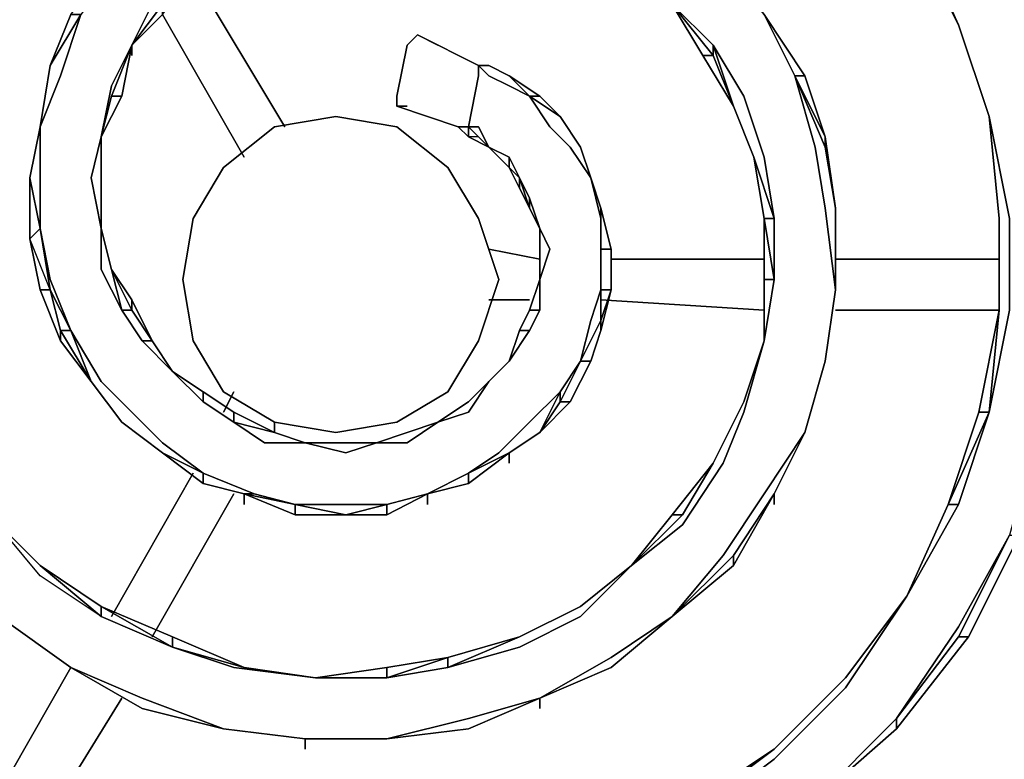
# Model space of a CAD drawing. Units: inches. Extents: x 0 to 30, y -28.8 to 0.
# Drawn here: x 6.4 to 9.5, y -10.7 to -8.4 of the extents above; entities that cross this region are included whole.
import ezdxf

# ---------------------------------------------------------------- set-up
doc = ezdxf.new("R2010")
doc.units = ezdxf.units.IN
doc.header["$MEASUREMENT"] = 0
doc.layers.get('0').update_dxf_attribs({"true_color": 0xe499b8})

msp = doc.modelspace()

# ---------------------------------------------------------------- linework, layer by layer
at = {"color": 191, "elevation": 0}
for points in [[(8.3232, -7.3634), (8.5802, -7.4919), (8.8372, -7.6846), (9.0299, -7.8773), (9.2226, -8.1362), (9.353, -8.3932), (9.2226, -8.1041), (9.062, -7.8773), (8.8372, -7.6525), (8.6123, -7.4919)], [(8.6123, -7.4919), (8.8372, -7.6525), (9.062, -7.8773), (9.2226, -8.1041), (9.353, -8.3932), (9.2226, -8.1362), (9.0299, -7.8773), (8.8372, -7.6846), (8.5802, -7.4919), (8.3232, -7.3634)], [(9.353, -8.3932), (9.2226, -8.1362)], [(6.7493, -8.4574), (6.8457, -8.361), (6.942, -8.2325), (6.8135, -8.3289)], [(6.8135, -8.3289), (6.942, -8.2325), (6.8457, -8.3289), (6.7493, -8.4574)], [(6.7493, -8.4574), (6.8457, -8.3289), (6.8457, -8.361)], [(6.7493, -8.4574), (6.8457, -8.361), (6.8457, -8.3289), (6.7493, -8.4574)], [(8.4517, -8.3289), (8.5481, -8.4895), (8.6445, -8.6501), (8.7087, -8.8107), (8.7408, -9.0035), (8.7408, -9.1962), (8.7408, -9.3889), (8.7729, -9.1962), (8.7729, -9.0035), (8.7408, -8.8107), (8.6766, -8.618), (8.5802, -8.4574)], [(8.5802, -8.4574), (8.4517, -8.3289)], [(8.4517, -8.3289), (8.5802, -8.4574), (8.5802, -8.4895)], [(8.4517, -8.3289), (8.5802, -8.4895), (8.5481, -8.4895)], [(6.4602, -8.7144), (6.4923, -8.5216), (6.5887, -8.361), (6.5244, -8.5538)], [(6.4923, -8.5216), (6.5566, -8.361), (6.5887, -8.361)], [(6.4923, -8.5216), (6.5566, -8.361)], [(6.4923, -8.5216), (6.5566, -8.361)], [(6.4923, -8.5216), (6.5887, -8.361), (6.5566, -8.361)], [(8.9335, -8.7465), (8.8693, -8.5538), (8.7408, -8.361), (8.8372, -8.5538), (8.9014, -8.7786), (8.9335, -8.9713), (8.9657, -9.2283), (8.9657, -8.9713)], [(8.7408, -8.361), (8.8372, -8.5538)], [(8.7408, -8.361), (8.8372, -8.5538)], [(8.8693, -8.5538), (8.7408, -8.361), (8.8372, -8.5538)], [(9.353, -8.3932), (9.4494, -8.6822)], [(9.4494, -8.6822), (9.353, -8.3932)], [(9.4494, -8.6822), (9.353, -8.3932)], [(9.4494, -8.6822), (9.353, -8.3932)], [(9.4494, -8.6822), (9.353, -8.3932)], [(6.6529, -8.7465), (6.7172, -8.618), (6.7493, -8.4574), (6.685, -8.5859)], [(6.685, -8.5859), (6.7493, -8.4574), (6.685, -8.618), (6.6529, -8.7465)], [(6.7493, -8.4574), (6.685, -8.618)], [(6.7493, -8.4895), (6.7493, -8.4574)], [(8.6766, -8.618), (8.7408, -8.8107), (8.7729, -9.0035), (8.7087, -8.8107), (8.6445, -8.6501), (8.5802, -8.4574)], [(6.4602, -8.7144), (6.4923, -8.5216)], [(6.4602, -8.7144), (6.4923, -8.5216)], [(6.4602, -8.7144), (6.4923, -8.5216)], [(8.8372, -8.5538), (8.9335, -8.7786), (8.9657, -8.9713), (8.9657, -9.2283), (8.9335, -8.9713), (8.9014, -8.7786)], [(8.8372, -8.5538), (8.9335, -8.7465), (8.9335, -8.7786)], [(8.9335, -8.7465), (8.9657, -8.9713), (8.9335, -8.7786), (8.8372, -8.5538)], [(8.8693, -8.5538), (8.9335, -8.7465)], [(6.685, -8.618), (6.6529, -8.7465)], [(6.6529, -8.7465), (6.685, -8.618), (6.7172, -8.618)], [(6.685, -8.618), (6.7172, -8.618), (6.6529, -8.7465)], [(8.002, -8.618), (8.0984, -8.6822), (8.1626, -8.7786), (8.1948, -8.875), (8.1305, -8.7786), (8.0663, -8.7144)], [(8.0341, -8.618), (8.0984, -8.6822), (8.002, -8.618)], [(8.0341, -8.618), (8.002, -8.618), (8.0984, -8.6822)], [(8.0341, -8.618), (8.0984, -8.6822)], [(8.0341, -8.618), (8.0984, -8.6822)], [(8.7087, -8.8107), (8.6445, -8.6501)], [(8.7087, -8.8107), (8.6445, -8.6501)], [(8.6445, -8.6501), (8.7087, -8.8107)], [(8.7087, -8.8107), (8.6445, -8.6501)], [(9.6421, -9.678), (9.7064, -9.3247), (9.7064, -8.9713), (9.6421, -8.6501), (9.6742, -8.9713), (9.6742, -9.3247), (9.61, -9.6459), (9.5136, -10.0011), (9.353, -10.2902), (9.1584, -10.5793), (8.9014, -10.8363), (9.1584, -10.6114), (9.3851, -10.3223), (9.5457, -10.0011)], [(8.0984, -8.6822), (8.1626, -8.7786)], [(8.0984, -8.6822), (8.1626, -8.7786)], [(8.0984, -8.6822), (8.1626, -8.7786)], [(8.0984, -8.6822), (8.1626, -8.7786)], [(9.4494, -8.6822), (9.4815, -9.0035), (9.4815, -9.2926), (9.4173, -9.6138), (9.3209, -9.9048), (9.1905, -10.1938), (9.353, -9.9048), (9.4494, -9.6138), (9.5136, -9.2926), (9.5136, -9.0035)], [(9.5136, -9.0035), (9.5136, -9.2926), (9.4494, -9.6138), (9.4815, -9.2926), (9.4815, -9.0035), (9.4494, -8.6822)], [(9.4815, -9.0035), (9.4494, -8.6822)], [(9.4815, -9.0035), (9.4494, -8.6822)], [(9.5136, -9.0035), (9.5136, -9.2926), (9.4494, -9.6138), (9.4815, -9.2926), (9.4815, -9.0035), (9.4494, -8.6822)], [(9.4815, -9.0035), (9.4494, -8.6822)], [(6.4602, -9.0356), (6.4281, -8.875), (6.4602, -8.7144), (6.4602, -8.875)], [(6.4281, -8.875), (6.4602, -8.7144)], [(6.4281, -8.875), (6.4602, -8.7144)], [(6.4602, -9.0356), (6.4281, -8.875), (6.4602, -8.7144), (6.4281, -8.875), (6.4281, -9.0677), (6.4602, -9.2283), (6.4923, -9.2283), (6.4281, -9.0677)], [(6.4281, -9.0677), (6.4281, -8.875), (6.4602, -8.7144), (6.4281, -8.875)], [(7.8414, -8.7144), (7.8735, -8.7786), (7.8414, -8.7465), (7.8093, -8.7144)], [(6.6529, -9.0356), (6.6529, -8.875), (6.6529, -8.7465), (6.6208, -8.875)], [(6.6208, -8.875), (6.6529, -8.7465), (6.6529, -8.875), (6.6529, -9.0356)], [(6.6529, -8.7465), (6.6529, -8.875)], [(6.6529, -8.7465), (6.6529, -8.875)], [(6.6529, -8.7465), (6.6529, -8.875), (6.6529, -9.0356), (6.6529, -8.875)], [(7.8093, -8.7465), (7.8735, -8.7786)], [(8.9335, -8.7786), (8.9335, -8.7465)], [(8.9335, -8.7465), (8.9657, -8.9713)], [(8.9335, -8.7465), (8.9657, -8.9713)], [(7.8735, -8.7786), (7.9378, -8.8107), (7.9699, -8.875), (7.9699, -8.9071), (7.9378, -8.8429)], [(7.9378, -8.8107), (7.8735, -8.7786)], [(7.8735, -8.7786), (7.9378, -8.8107), (7.9378, -8.8429)], [(7.9378, -8.8429), (7.8735, -8.7786)], [(7.9378, -8.8107), (7.8735, -8.7786)], [(7.9378, -8.8429), (7.8735, -8.7786)], [(8.1626, -8.7786), (8.1948, -8.875)], [(8.1626, -8.7786), (8.1948, -8.875)], [(7.9699, -8.875), (7.9378, -8.8107)], [(7.9378, -8.8107), (7.9699, -8.875), (7.9378, -8.8429)], [(7.9699, -8.875), (7.9378, -8.8107)], [(8.7087, -8.8107), (8.7729, -9.0035), (8.7408, -9.0035)], [(8.7408, -9.0035), (8.7087, -8.8107)], [(8.7408, -9.0035), (8.7729, -9.0035), (8.7087, -8.8107), (8.7408, -9.0035)], [(7.9378, -8.8429), (7.9699, -8.875), (7.9699, -8.9071)], [(6.4602, -9.0356), (6.4923, -9.2283), (6.4281, -9.0677), (6.4281, -8.875)], [(6.4281, -9.0677), (6.4281, -8.875)], [(6.6529, -8.875), (6.6529, -9.0356)], [(6.6529, -8.875), (6.6529, -9.0356)], [(6.6529, -8.875), (6.6529, -9.0356)], [(7.9699, -8.875), (7.9699, -8.9071), (8.002, -8.9713), (8.0341, -9.0356), (8.002, -8.9392)], [(8.002, -8.9392), (7.9699, -8.875)], [(7.9699, -8.875), (8.002, -8.9392), (8.002, -8.9713)], [(8.002, -8.9392), (7.9699, -8.875), (8.002, -8.9392), (8.002, -8.9713)], [(8.1948, -8.875), (8.2269, -8.9713), (8.2269, -9.0035)], [(8.1948, -8.875), (8.2269, -9.0035)], [(8.1948, -8.875), (8.2269, -8.9713), (8.2269, -9.0035)], [(8.1948, -8.875), (8.2269, -8.9713)], [(8.1948, -8.875), (8.2269, -8.9713)], [(8.002, -8.9713), (7.9699, -8.9071)], [(8.0341, -9.0356), (8.002, -8.9392)], [(8.0341, -9.0356), (8.002, -8.9392)], [(8.002, -8.9713), (8.0341, -9.0356)], [(8.2269, -8.9713), (8.259, -9.0998)], [(8.259, -9.2283), (8.259, -9.0998), (8.2269, -8.9713), (8.259, -9.0998)], [(8.9657, -8.9713), (8.9657, -9.2283)], [(8.9657, -8.9713), (8.9657, -9.2283)], [(8.2269, -9.0035), (8.2269, -9.0998)], [(8.7408, -9.0035), (8.7729, -9.0035), (8.7729, -9.1962)], [(8.7408, -9.0035), (8.7729, -9.1962), (8.7408, -9.1962)], [(8.7729, -9.1962), (8.7408, -9.3889), (8.7408, -9.1962), (8.7729, -9.1962), (8.7408, -9.3889), (8.7408, -9.1962), (8.7408, -9.0035)], [(8.7729, -9.1962), (8.7729, -9.0035)], [(8.7729, -9.0035), (8.7729, -9.1962)], [(9.4815, -9.2926), (9.4815, -9.0035)], [(9.4815, -9.2926), (9.4815, -9.0035)], [(6.4281, -9.0677), (6.4281, -9.0356)], [(6.4923, -9.2283), (6.4281, -9.0677), (6.4602, -9.0356)], [(6.5566, -9.3568), (6.4923, -9.2283), (6.4602, -9.0356), (6.4923, -9.1962)], [(6.8778, -9.4853), (6.8135, -9.3889), (6.7493, -9.2604), (6.685, -9.1641), (6.6529, -9.0356), (6.6529, -9.1641), (6.7172, -9.2926), (6.7814, -9.3889)], [(6.6529, -9.1641), (6.6529, -9.0356), (6.685, -9.1641), (6.7172, -9.2926)], [(6.6529, -9.0356), (6.685, -9.1641)], [(6.6529, -9.0356), (6.685, -9.1641)], [(8.0341, -9.0356), (8.0341, -9.0998), (8.0341, -9.1962), (8.0663, -9.0998)], [(8.0663, -9.0998), (8.0341, -9.1962), (8.0341, -9.0998), (8.0341, -9.0356)], [(8.0341, -9.0998), (8.0341, -9.0356)], [(8.0341, -9.0998), (8.0341, -9.0356)], [(8.0663, -9.0998), (8.0341, -9.0356), (8.0341, -9.0998), (8.0341, -9.1962)], [(8.0341, -9.1962), (8.0341, -9.0998)], [(8.2269, -9.0998), (8.2269, -9.2283)], [(6.685, -9.1641), (6.7493, -9.2926), (6.7172, -9.2926)], [(8.0341, -9.1962), (8.002, -9.2926), (7.9699, -9.3568), (7.9378, -9.4532), (8.002, -9.3568), (8.0341, -9.2926)], [(8.0341, -9.1962), (8.0341, -9.2926), (8.002, -9.2926)], [(8.002, -9.2926), (8.0341, -9.1962)], [(8.002, -9.2926), (8.0341, -9.1962)], [(8.0341, -9.2926), (8.0341, -9.1962)], [(8.0341, -9.1962), (8.0341, -9.2926)], [(8.7408, -9.3889), (8.7729, -9.1962)], [(8.7408, -9.3889), (8.7729, -9.1962)], [(6.5244, -9.3889), (6.4602, -9.2283), (6.4923, -9.2283), (6.5244, -9.3568)], [(6.5244, -9.3889), (6.4602, -9.2283)], [(6.5244, -9.3568), (6.6208, -9.5174), (6.5244, -9.3889), (6.5244, -9.3568), (6.4923, -9.2283), (6.5566, -9.3568)], [(8.2269, -9.2283), (8.2269, -9.3247), (8.1626, -9.4532), (8.1948, -9.3247)], [(8.2269, -9.3247), (8.259, -9.2283), (8.2269, -9.3568), (8.1948, -9.4532), (8.2269, -9.3568)], [(8.259, -9.2283), (8.2269, -9.3568), (8.2269, -9.3247)], [(8.9335, -9.4532), (8.9657, -9.2283)], [(8.9657, -9.2283), (8.9335, -9.4532)], [(8.9657, -9.2283), (8.9335, -9.4532)], [(8.9657, -9.2283), (8.9335, -9.4532)], [(6.7493, -9.2926), (6.7493, -9.2604)], [(6.8135, -9.3889), (6.7493, -9.2926), (6.7493, -9.2604)], [(6.7172, -9.2926), (6.7814, -9.3889)], [(8.0341, -9.2926), (8.002, -9.3568), (7.9699, -9.3568), (8.002, -9.2926)], [(7.9699, -9.3568), (8.002, -9.2926)], [(7.9699, -9.3568), (8.002, -9.2926)], [(8.002, -9.3568), (8.0341, -9.2926)], [(8.0341, -9.2926), (8.002, -9.3568)], [(9.4173, -9.6138), (9.3209, -9.9048), (9.4494, -9.6138), (9.4815, -9.2926)], [(9.4815, -9.2926), (9.4494, -9.6138), (9.4173, -9.6138)], [(9.4494, -9.6138), (9.4815, -9.2926)], [(8.2269, -9.3247), (8.1626, -9.4532)], [(8.2269, -9.3568), (8.2269, -9.3247)], [(6.5244, -9.3889), (6.5244, -9.3568)], [(6.6208, -9.5174), (6.5244, -9.3568), (6.5566, -9.3568)], [(6.6208, -9.5174), (6.5244, -9.3889), (6.5244, -9.3568)], [(6.9741, -9.8065), (6.8457, -9.7423), (6.7172, -9.6459), (6.6208, -9.5174), (6.5566, -9.3568), (6.6529, -9.5174), (6.7493, -9.6138), (6.8457, -9.7101)], [(7.9378, -9.4532), (8.002, -9.3568)], [(8.002, -9.3568), (7.9378, -9.4532), (7.9699, -9.3568)], [(7.9699, -9.3568), (7.9378, -9.4532)], [(8.002, -9.3568), (7.9378, -9.4532)], [(7.9378, -9.4532), (7.9699, -9.3568)], [(6.7814, -9.3889), (6.8778, -9.4853)], [(6.8778, -9.4853), (6.7814, -9.3889), (6.8135, -9.3889)], [(6.8135, -9.3889), (6.8778, -9.4853)], [(6.8135, -9.3889), (6.8778, -9.4853)], [(8.7408, -9.3889), (8.6766, -9.5816), (8.5802, -9.7744), (8.4517, -9.9369), (8.3232, -10.0975), (8.4838, -9.969), (8.6123, -9.7744), (8.6766, -9.6138)], [(8.6766, -9.6138), (8.6123, -9.7744), (8.4838, -9.969), (8.3232, -10.0975), (8.4838, -9.9369), (8.5802, -9.7744), (8.6766, -9.5816), (8.7408, -9.3889)], [(8.6766, -9.5816), (8.7408, -9.3889)], [(8.6766, -9.5816), (8.7408, -9.3889)], [(7.9378, -9.4532), (7.8735, -9.5174)], [(7.8735, -9.5174), (7.9378, -9.4532)], [(7.8735, -9.5174), (7.9378, -9.4532)], [(7.9378, -9.4532), (7.8735, -9.5174)], [(7.8735, -9.5174), (7.9378, -9.4532)], [(8.1305, -9.5816), (8.0341, -9.678), (8.0984, -9.5816), (8.0984, -9.5495), (8.1626, -9.4532), (8.0984, -9.5816), (8.1305, -9.5816), (8.0341, -9.678)], [(8.1626, -9.4532), (8.0984, -9.5495)], [(8.1626, -9.4532), (8.0984, -9.5816), (8.0984, -9.5495)], [(8.8693, -9.678), (8.9335, -9.4532)], [(8.9335, -9.4532), (8.8693, -9.678)], [(8.9335, -9.4532), (8.8693, -9.678)], [(8.8693, -9.678), (8.9335, -9.4532)], [(6.9741, -9.5816), (6.8778, -9.4853), (6.9741, -9.5495)], [(6.8778, -9.4853), (6.9741, -9.5816)], [(6.8778, -9.4853), (6.9741, -9.5816)], [(6.8778, -9.4853), (6.9741, -9.5816)], [(6.7172, -9.6459), (6.6208, -9.5174)], [(6.7172, -9.6459), (6.6208, -9.5174)], [(6.6208, -9.5174), (6.7172, -9.6459)], [(7.8735, -9.5174), (7.8093, -9.5816), (7.7129, -9.6459), (7.8093, -9.6138)], [(7.8093, -9.6138), (7.7129, -9.6459), (7.8093, -9.5816), (7.8735, -9.5174)], [(7.8735, -9.5174), (7.8093, -9.5816), (7.7129, -9.6459), (7.8093, -9.6138)], [(7.8093, -9.5816), (7.8735, -9.5174)], [(7.8093, -9.5816), (7.8735, -9.5174)], [(7.8093, -9.5816), (7.8735, -9.5174)], [(7.0705, -9.6459), (6.9741, -9.5816), (6.9741, -9.5495), (7.0705, -9.6138)], [(6.9741, -9.5495), (7.0705, -9.6138)], [(8.0984, -9.5495), (8.0341, -9.678), (7.9378, -9.7423), (7.8093, -9.8065), (7.9057, -9.7423), (8.002, -9.6459)], [(8.0984, -9.5495), (8.0984, -9.5816), (8.0341, -9.678)], [(6.9741, -9.5816), (7.0705, -9.6459)], [(6.9741, -9.5816), (7.0705, -9.6459)], [(6.9741, -9.5816), (7.0705, -9.6459)], [(7.7129, -9.6459), (7.8093, -9.5816)], [(7.8093, -9.5816), (7.7129, -9.6459)], [(7.7129, -9.6459), (7.8093, -9.5816)], [(8.5802, -9.7744), (8.6766, -9.5816)], [(8.5802, -9.7744), (8.6766, -9.5816)], [(8.5802, -9.7744), (8.6766, -9.5816)], [(7.2954, -9.7101), (7.199, -9.678), (7.0705, -9.6138), (7.0705, -9.6459), (7.1669, -9.7101)], [(7.0705, -9.6138), (7.199, -9.678)], [(9.3209, -9.9048), (9.4494, -9.6138), (9.353, -9.9048)], [(9.3209, -9.9048), (9.4173, -9.6138), (9.4494, -9.6138)], [(9.353, -9.9048), (9.4494, -9.6138)], [(9.4494, -9.6138), (9.353, -9.9048)], [(6.8457, -9.7423), (6.7172, -9.6459)], [(6.8457, -9.7423), (6.7172, -9.6459)], [(6.7172, -9.6459), (6.8457, -9.7423)], [(6.8457, -9.7423), (6.7172, -9.6459)], [(7.1669, -9.7101), (7.0705, -9.6459), (7.199, -9.678), (7.2954, -9.7101)], [(7.0705, -9.6459), (7.199, -9.678)], [(7.0705, -9.6459), (7.199, -9.678)], [(7.7129, -9.6459), (7.6166, -9.678), (7.5202, -9.7101), (7.6166, -9.7101)], [(7.6166, -9.7101), (7.5202, -9.7101), (7.6166, -9.678), (7.7129, -9.6459)], [(7.6166, -9.678), (7.5202, -9.7101), (7.6166, -9.7101), (7.7129, -9.6459)], [(7.6166, -9.678), (7.7129, -9.6459)], [(7.6166, -9.678), (7.7129, -9.6459)], [(7.6166, -9.678), (7.7129, -9.6459)], [(7.199, -9.678), (7.2954, -9.7101)], [(7.199, -9.678), (7.2954, -9.7101)], [(7.199, -9.678), (7.2954, -9.7101)], [(7.5202, -9.7101), (7.6166, -9.678)], [(7.5202, -9.7101), (7.6166, -9.678)], [(8.0341, -9.678), (7.9378, -9.7423)], [(8.0341, -9.678), (7.9378, -9.7423)], [(8.0341, -9.678), (7.9378, -9.7423)], [(8.7729, -9.8707), (8.8693, -9.678), (8.7408, -9.8707), (8.6123, -10.0654), (8.4517, -10.2581), (8.6445, -10.0975)], [(8.8693, -9.678), (8.7729, -9.8707), (8.6445, -10.0654), (8.4517, -10.2581), (8.6123, -10.0654), (8.7408, -9.8707)], [(8.8693, -9.678), (8.7729, -9.8707)], [(8.8693, -9.678), (8.7729, -9.8707)], [(8.8693, -9.678), (8.7729, -9.8707)], [(7.5202, -9.7101), (7.4238, -9.7101), (7.2954, -9.7101), (7.4238, -9.7423)], [(7.4238, -9.7423), (7.2954, -9.7101), (7.4238, -9.7101), (7.5202, -9.7101)], [(7.2954, -9.7101), (7.4238, -9.7101)], [(7.2954, -9.7101), (7.4238, -9.7101)], [(7.4238, -9.7101), (7.5202, -9.7101)], [(7.4238, -9.7101), (7.5202, -9.7101)], [(7.4238, -9.7101), (7.5202, -9.7101)], [(6.9741, -9.8065), (6.9741, -9.8386), (6.8457, -9.7423)], [(6.9741, -9.8386), (6.8457, -9.7423)], [(7.9378, -9.7423), (7.8093, -9.8386), (7.8093, -9.8065)], [(7.9378, -9.7423), (7.8093, -9.8386)], [(7.9378, -9.7744), (7.9378, -9.7423)], [(8.5802, -9.7744), (8.4838, -9.9369), (8.4517, -9.9369)], [(8.4517, -9.9369), (8.5802, -9.7744)], [(8.4517, -9.9369), (8.5802, -9.7744)], [(8.4517, -9.9369), (8.5802, -9.7744), (8.4838, -9.9369)], [(7.1347, -9.8707), (6.9741, -9.8065)], [(7.1347, -9.8707), (7.1026, -9.8707), (6.9741, -9.8386), (6.9741, -9.8065)], [(7.8093, -9.8065), (7.6808, -9.8707)], [(7.8093, -9.8065), (7.8093, -9.8386), (7.6808, -9.8707)], [(7.1026, -9.8707), (6.9741, -9.8386)], [(7.1026, -9.8707), (6.9741, -9.8386)], [(7.6808, -9.8707), (7.8093, -9.8386)], [(7.1026, -9.9048), (7.1026, -9.8707)], [(7.2632, -9.9048), (7.1026, -9.8707), (7.1347, -9.8707)], [(7.2632, -9.9048), (7.1347, -9.8707)], [(7.5523, -9.9048), (7.5523, -9.9369), (7.6808, -9.8707)], [(7.6808, -9.8707), (7.5523, -9.9048)], [(7.6808, -9.8707), (7.5523, -9.9048)], [(7.6808, -9.8707), (7.5523, -9.9048), (7.6808, -9.8707), (7.5523, -9.9369)], [(7.6808, -9.9048), (7.6808, -9.8707)], [(8.4517, -10.2581), (8.6445, -10.0975), (8.6445, -10.0654), (8.7729, -9.8707), (8.6445, -10.0975), (8.4517, -10.2581), (8.6445, -10.0654)], [(8.7729, -9.8707), (8.6445, -10.0975), (8.6445, -10.0654)], [(8.7729, -9.8707), (8.6445, -10.0975)], [(8.7729, -9.9048), (8.7729, -9.8707)], [(7.5523, -9.9369), (7.5523, -9.9048), (7.4238, -9.9048), (7.2632, -9.9048), (7.2632, -9.9369), (7.4238, -9.9369)], [(7.5523, -9.9048), (7.4238, -9.9369), (7.2632, -9.9048), (7.4238, -9.9048)], [(7.5523, -9.9048), (7.4238, -9.9369), (7.5523, -9.9369), (7.4238, -9.9369), (7.2632, -9.9048), (7.4238, -9.9048)], [(7.4238, -9.9369), (7.2632, -9.9048)], [(7.5523, -9.9048), (7.4238, -9.9369)], [(7.4238, -9.9369), (7.5523, -9.9369), (7.5523, -9.9048), (7.4238, -9.9369)], [(9.1905, -10.1938), (9.353, -9.9048)], [(9.353, -9.9048), (9.1905, -10.1938), (9.3209, -9.9048)], [(9.3209, -9.9048), (9.1905, -10.1938), (9.353, -9.9048)], [(6.8778, -10.3545), (6.6529, -10.2581), (6.4602, -10.1296), (6.2996, -9.9369), (6.4602, -10.0975), (6.6529, -10.226), (6.8778, -10.3223)], [(6.4602, -10.1296), (6.2996, -9.9369), (6.4602, -10.0975), (6.6529, -10.2581)], [(6.2996, -9.9369), (6.4602, -10.0975)], [(6.2996, -9.9369), (6.4602, -10.0975)], [(6.2996, -9.9369), (6.4602, -10.0975)], [(8.3232, -10.0975), (8.4517, -9.9369)], [(9.5136, -10.0011), (9.353, -10.3223), (9.1584, -10.5793), (9.353, -10.2902)], [(9.3851, -10.3223), (9.5457, -10.0011)], [(6.6529, -10.2581), (6.4602, -10.0975), (6.6529, -10.226)], [(6.4602, -10.0975), (6.6529, -10.226)], [(6.4602, -10.0975), (6.6529, -10.226)], [(6.6529, -10.2581), (6.6529, -10.226), (6.4602, -10.0975)], [(8.3232, -10.0975), (8.1626, -10.226), (7.9699, -10.3223), (7.7451, -10.3866), (7.5523, -10.4187), (7.5523, -10.4508), (7.7451, -10.4187), (7.9699, -10.3545), (8.1626, -10.2581)], [(8.1626, -10.2581), (7.9699, -10.3545), (7.7451, -10.4187), (7.9699, -10.3223), (8.1626, -10.226), (8.3232, -10.0975)], [(8.1626, -10.226), (8.3232, -10.0975)], [(8.1626, -10.226), (8.3232, -10.0975)], [(8.1626, -10.226), (8.3232, -10.0975)], [(8.6445, -10.0975), (8.4517, -10.2581)], [(9.1905, -10.1938), (8.9978, -10.4508), (8.7729, -10.6757), (8.4838, -10.8684), (8.1948, -11.029), (8.516, -10.9005), (8.7729, -10.7078), (8.9978, -10.4829)], [(8.9978, -10.4829), (8.7729, -10.7078), (8.516, -10.9005), (8.1948, -11.029), (8.516, -10.8684), (8.7729, -10.6757), (8.9978, -10.4508), (9.1905, -10.1938)], [(8.9978, -10.4508), (9.1905, -10.1938)], [(8.9978, -10.4508), (9.1905, -10.1938)], [(6.8778, -10.3545), (6.6529, -10.2581), (6.6529, -10.226)], [(6.8778, -10.3223), (6.6529, -10.226), (6.8778, -10.3545), (6.6529, -10.226)], [(7.9699, -10.3223), (8.1626, -10.226)], [(7.9699, -10.3223), (8.1626, -10.226)], [(7.9699, -10.3223), (8.1626, -10.226)], [(6.3317, -10.2581), (6.5566, -10.4187)], [(6.5566, -10.4187), (6.3317, -10.2581)], [(6.5566, -10.4187), (6.3317, -10.2581)], [(6.6529, -10.2581), (6.8778, -10.3545)], [(6.6529, -10.2581), (6.8778, -10.3545)], [(8.259, -10.3866), (8.0341, -10.5151), (8.259, -10.4187), (8.4517, -10.2581)], [(8.4517, -10.2581), (8.259, -10.4187), (8.0341, -10.5151), (8.259, -10.3866)], [(8.4517, -10.2581), (8.259, -10.4187)], [(8.4517, -10.2581), (8.259, -10.4187)], [(7.3275, -10.4508), (7.1026, -10.4187), (6.8778, -10.3223), (6.8778, -10.3545), (7.0705, -10.4187)], [(6.8778, -10.3223), (7.1026, -10.4187)], [(7.9699, -10.3223), (7.7451, -10.4187), (7.7451, -10.3866)], [(7.7451, -10.3866), (7.9699, -10.3223)], [(7.7451, -10.3866), (7.9699, -10.3223)], [(9.353, -10.3223), (9.3851, -10.3223), (9.1584, -10.6114), (9.1584, -10.5793)], [(9.1584, -10.6114), (9.3851, -10.3223)], [(7.0705, -10.4187), (6.8778, -10.3545), (7.1026, -10.4187), (7.3275, -10.4508)], [(6.8778, -10.3545), (7.1026, -10.4187)], [(6.8778, -10.3545), (7.1026, -10.4187)], [(7.7451, -10.4187), (7.5523, -10.4508), (7.7451, -10.3866)], [(7.7451, -10.3866), (7.5523, -10.4508), (7.7451, -10.4187)], [(7.5523, -10.4187), (7.7451, -10.3866)], [(6.7814, -10.5151), (6.5566, -10.4187), (6.7814, -10.5472), (7.0384, -10.6114)], [(7.0384, -10.6114), (6.7814, -10.5472), (6.5566, -10.4187), (6.7814, -10.5151)], [(6.7814, -10.5472), (6.5566, -10.4187)], [(6.7814, -10.5472), (6.5566, -10.4187)], [(7.1026, -10.4187), (7.3275, -10.4508)], [(7.1026, -10.4187), (7.3275, -10.4508)], [(7.1026, -10.4187), (7.3275, -10.4508)], [(7.5523, -10.4508), (7.3275, -10.4508), (7.5523, -10.4187)], [(7.5523, -10.4187), (7.3275, -10.4508), (7.5523, -10.4508)], [(7.5523, -10.4508), (7.7451, -10.4187)], [(8.259, -10.4187), (8.0341, -10.5151)], [(8.259, -10.4187), (8.0341, -10.5151)], [(7.3275, -10.4508), (7.5523, -10.4508)], [(7.3275, -10.4508), (7.5523, -10.4508)], [(8.7729, -10.6757), (8.9978, -10.4508)], [(8.7729, -10.6757), (8.9978, -10.4508)], [(8.7729, -10.6757), (8.9978, -10.4508)], [(7.8093, -10.5793), (7.5523, -10.6435), (7.8093, -10.6114), (8.0341, -10.5151)], [(8.0341, -10.5151), (7.8093, -10.6114), (7.5523, -10.6435), (7.8093, -10.5793)], [(7.8093, -10.6114), (7.5523, -10.6435), (7.8093, -10.5793), (8.0341, -10.5151)], [(8.0341, -10.5151), (7.8093, -10.6114)], [(8.0341, -10.5151), (7.8093, -10.6114)], [(8.0341, -10.5151), (7.8093, -10.6114)], [(8.0341, -10.5472), (8.0341, -10.5151)], [(7.0384, -10.6114), (6.7814, -10.5472)], [(7.0384, -10.6114), (6.7814, -10.5472)], [(6.7814, -10.5472), (7.0384, -10.6114)], [(9.1584, -10.5793), (8.9014, -10.8363)], [(9.1584, -10.5793), (9.1584, -10.6114), (8.9014, -10.8363)], [(8.9014, -10.8363), (9.1584, -10.6114), (9.1584, -10.5793), (8.9014, -10.8363)], [(7.0384, -10.6114), (7.2954, -10.6435)], [(7.2954, -10.6435), (7.0384, -10.6114)], [(7.2954, -10.6435), (7.0384, -10.6114)], [(7.0384, -10.6114), (7.2954, -10.6435)], [(7.8093, -10.6114), (7.5523, -10.6435)], [(8.9014, -10.8363), (9.1584, -10.6114)], [(7.2954, -10.6435), (7.5523, -10.6435)], [(7.2954, -10.6757), (7.2954, -10.6435)], [(7.5523, -10.6435), (7.2954, -10.6435)], [(7.5523, -10.6435), (7.2954, -10.6435)], [(7.5523, -10.6435), (7.2954, -10.6435)], [(8.7729, -10.6757), (8.516, -10.8684), (8.4838, -10.8684)], [(8.4838, -10.8684), (8.7729, -10.6757)], [(8.4838, -10.8684), (8.7729, -10.6757)], [(8.4838, -10.8684), (8.7729, -10.6757), (8.516, -10.8684)]]:
    msp.add_lwpolyline(points, close=True, dxfattribs=at)
for points in [[(9.353, -8.3932), (9.2226, -8.1362), (9.0299, -7.8773)], [(9.353, -8.3932), (9.2226, -8.1362), (9.353, -8.3932), (9.2226, -8.1041), (9.062, -7.8773)], [(9.2226, -8.1362), (9.353, -8.3932)], [(6.5887, -8.361), (6.5566, -8.361), (6.685, -8.2004), (6.685, -8.2325), (6.5887, -8.361), (6.5244, -8.5538), (6.4602, -8.7144), (6.4923, -8.5216)], [(8.7408, -8.361), (8.6123, -8.2004), (8.7408, -8.361), (8.8372, -8.5538), (8.9014, -8.7786), (8.9335, -8.9713), (8.9657, -9.2283), (8.9335, -9.4532), (8.8693, -9.678), (8.7408, -9.8707), (8.6123, -10.0654), (8.4517, -10.2581), (8.259, -10.4187), (8.4517, -10.2581), (8.259, -10.3866), (8.0341, -10.5151)], [(6.8457, -8.3289), (6.942, -8.2325), (6.8135, -8.3289), (6.7493, -8.4574), (6.685, -8.618), (6.7493, -8.4574), (6.7172, -8.618)], [(8.5802, -8.4574), (8.6445, -8.6501), (8.5802, -8.4895), (8.5802, -8.4574), (8.4517, -8.3289), (8.5802, -8.4574), (8.5802, -8.4895), (8.6445, -8.6501), (8.5481, -8.4895), (8.5802, -8.4895), (8.4517, -8.3289)], [(8.5481, -8.4895), (8.5802, -8.4895), (8.6445, -8.6501), (8.5481, -8.4895), (8.4517, -8.3289)], [(6.5566, -8.361), (6.4923, -8.5216), (6.4602, -8.7144), (6.5244, -8.5538), (6.5887, -8.361)], [(6.8778, -9.4853), (6.7814, -9.3889), (6.7172, -9.2926), (6.6529, -9.1641), (6.6529, -9.0356), (6.6208, -8.875), (6.6529, -8.7465), (6.685, -8.5859), (6.7493, -8.4574), (6.8457, -8.361), (6.7493, -8.4574)], [(8.8372, -8.5538), (8.7408, -8.361)], [(8.7408, -8.361), (8.8693, -8.5538), (8.8372, -8.5538)], [(8.8372, -8.5538), (8.7408, -8.361), (8.8693, -8.5538)], [(8.8372, -8.5538), (8.7408, -8.361)], [(9.353, -8.3932), (9.4494, -8.6822)], [(9.4494, -8.6822), (9.353, -8.3932)], [(9.4494, -8.6822), (9.353, -8.3932)], [(7.6487, -8.4253), (7.8414, -8.5216), (7.6487, -8.4253), (7.6166, -8.4574), (7.6487, -8.4253), (7.8414, -8.5216), (7.8735, -8.5216), (7.8414, -8.5216), (7.8735, -8.5216), (7.8414, -8.5216), (7.8735, -8.5216), (7.9378, -8.5538), (8.0341, -8.618), (7.9378, -8.5538), (8.0341, -8.618), (7.9378, -8.5538), (8.0341, -8.618), (7.9378, -8.5538), (8.0341, -8.618), (8.002, -8.618), (7.9378, -8.5538), (8.002, -8.618), (7.9378, -8.5859), (7.8735, -8.5538), (7.8414, -8.5216), (7.8735, -8.5216), (7.9378, -8.5538), (7.8735, -8.5216), (7.9378, -8.5538), (7.8735, -8.5216), (7.9378, -8.5538), (7.8735, -8.5216), (7.9378, -8.5538), (7.8735, -8.5216), (7.8414, -8.5216), (7.8735, -8.5216), (7.8414, -8.5216), (7.8735, -8.5216), (7.8414, -8.5216), (7.6487, -8.4253), (7.6166, -8.4574), (7.5844, -8.618), (7.5844, -8.6501), (7.7772, -8.7144), (7.5844, -8.6501), (7.6166, -8.6501), (7.5844, -8.6501), (7.5844, -8.618), (7.5844, -8.6501), (7.5844, -8.618), (7.5844, -8.6501), (7.7772, -8.7144), (7.8093, -8.7465), (7.7772, -8.7144), (7.8093, -8.7144), (7.7772, -8.7144), (7.8093, -8.7144), (7.7772, -8.7144), (7.8093, -8.7144), (7.7772, -8.7144), (7.8093, -8.7144), (7.8414, -8.5538), (7.8093, -8.7144), (7.8414, -8.7465), (7.8093, -8.7465), (7.8735, -8.7786), (7.8414, -8.7465), (7.8093, -8.7465), (7.7772, -8.7144), (7.8093, -8.7144), (7.8093, -8.7465), (7.8093, -8.7144), (7.8414, -8.7465), (7.8093, -8.7465), (7.8735, -8.7786), (7.8414, -8.7144), (7.8093, -8.7144), (7.8414, -8.5538), (7.8414, -8.5216), (7.8414, -8.5538), (7.8414, -8.5216), (7.6487, -8.4253), (7.7129, -8.4574), (7.6487, -8.4253), (7.7129, -8.4574)], [(6.685, -8.618), (6.7493, -8.4574)], [(6.7493, -8.4574), (6.7172, -8.618), (6.685, -8.618)], [(7.5844, -8.618), (7.6166, -8.4574)], [(7.6166, -8.6501), (7.5844, -8.6501), (7.5844, -8.618), (7.6166, -8.4574)], [(8.6445, -8.6501), (8.5802, -8.4574), (8.6766, -8.618), (8.7408, -8.8107), (8.7729, -9.0035)], [(7.8414, -8.5216), (7.8735, -8.5538), (7.9378, -8.5859), (8.002, -8.618), (8.0663, -8.7144), (8.1305, -8.7786), (8.1948, -8.875), (8.2269, -9.0035), (8.2269, -9.0998), (8.2269, -9.2283), (8.1948, -9.3247), (8.1626, -9.4532), (8.0984, -9.5495), (8.002, -9.6459), (7.9057, -9.7423), (7.8093, -9.8065), (7.9378, -9.7423), (7.8093, -9.8386), (7.6808, -9.8707), (7.8093, -9.8386), (7.8093, -9.8065), (7.6808, -9.8707)], [(7.8414, -8.5216), (7.8735, -8.5538)], [(7.8735, -8.5538), (7.9378, -8.5859), (8.002, -8.618), (8.0663, -8.7144), (8.1305, -8.7786), (8.1948, -8.875), (8.1626, -8.7786), (8.0984, -8.6822), (8.0341, -8.618)], [(8.002, -8.618), (7.9378, -8.5538)], [(8.9335, -8.7465), (8.8372, -8.5538)], [(8.8372, -8.5538), (8.8693, -8.5538), (8.9335, -8.7465)], [(6.6529, -8.7465), (6.685, -8.618)], [(8.1626, -8.7786), (8.0984, -8.6822)], [(9.4815, -9.0035), (9.4494, -8.6822)], [(7.1026, -9.8707), (7.2632, -9.9369), (7.2632, -9.9048), (7.1347, -9.8707), (6.9741, -9.8065), (6.8457, -9.7101), (6.7493, -9.6138), (6.6529, -9.5174), (6.5566, -9.3568), (6.4923, -9.1962), (6.4602, -9.0356), (6.4602, -8.875), (6.4602, -8.7144), (6.4281, -8.875), (6.4281, -9.0677)], [(6.4602, -8.7144), (6.4281, -8.875)], [(6.5566, -9.3568), (6.5244, -9.3568), (6.4923, -9.2283), (6.5566, -9.3568), (6.4923, -9.1962), (6.4602, -9.0356), (6.4602, -8.875), (6.4602, -8.7144)], [(7.8093, -8.7144), (7.7772, -8.7144)], [(7.7772, -8.7144), (7.8093, -8.7144)], [(7.8093, -8.7465), (7.8093, -8.7144), (7.8414, -8.7144), (7.8735, -8.7786)], [(6.6529, -8.875), (6.6529, -8.7465)], [(6.6529, -8.7465), (6.6529, -8.875), (6.6529, -9.0356), (6.685, -9.1641)], [(7.8735, -8.7786), (7.8093, -8.7465)], [(7.8414, -8.7465), (7.8735, -8.7786)], [(8.9335, -8.7786), (8.9335, -8.7465)], [(8.9657, -8.9713), (8.9335, -8.7786), (8.9335, -8.7465)], [(8.1948, -8.875), (8.1626, -8.7786)], [(8.1626, -8.7786), (8.1948, -8.875)], [(8.1948, -8.875), (8.1626, -8.7786)], [(7.9699, -8.875), (8.002, -8.9713), (7.9699, -8.9071), (7.9378, -8.8429), (7.9699, -8.875), (7.9699, -8.9071), (7.9378, -8.8429), (7.9378, -8.8107)], [(7.9699, -8.9071), (7.9699, -8.875)], [(8.002, -8.9713), (7.9699, -8.875)], [(8.2269, -9.0035), (8.2269, -8.9713), (8.259, -9.0998), (8.2269, -9.0998), (8.2269, -9.0035), (8.1948, -8.875)], [(8.002, -8.9392), (8.0341, -9.0356), (8.002, -8.9713)], [(8.2269, -9.3568), (8.259, -9.2283), (8.259, -9.0998), (8.2269, -8.9713), (8.2269, -9.0035), (8.2269, -9.0998), (8.2269, -9.2283), (8.1948, -9.3247), (8.1626, -9.4532), (8.0984, -9.5495), (8.002, -9.6459), (7.9057, -9.7423), (7.8093, -9.8065), (7.6808, -9.8707), (7.8093, -9.8386), (7.9378, -9.7423)], [(8.002, -8.9713), (8.0341, -9.0356)], [(8.0341, -9.0356), (8.002, -8.9713)], [(8.2269, -8.9713), (8.2269, -9.0035), (8.2269, -9.0998), (8.259, -9.0998), (8.259, -9.2283), (8.259, -9.0998), (8.259, -9.2283), (8.2269, -9.2283), (8.2269, -9.0998), (8.2269, -9.2283), (8.259, -9.2283)], [(8.9657, -9.2283), (8.9657, -8.9713)], [(8.9657, -8.9713), (8.9657, -9.2283)], [(8.9657, -9.2283), (8.9657, -8.9713)], [(8.9657, -9.2283), (8.9657, -8.9713)], [(6.4602, -9.0356), (6.4281, -9.0677)], [(6.685, -9.1641), (6.6529, -9.0356)], [(6.6529, -9.0356), (6.685, -9.1641)], [(8.0341, -9.1962), (8.0341, -9.0998), (8.0341, -9.0356)], [(8.0341, -9.0356), (8.0341, -9.0998), (8.0341, -9.1962)], [(6.4281, -9.0677), (6.4602, -9.2283), (6.5244, -9.3889)], [(6.4923, -9.2283), (6.4602, -9.2283), (6.4281, -9.0677)], [(8.0341, -9.0998), (8.0341, -9.1962)], [(8.2269, -9.0998), (8.259, -9.0998)], [(6.7814, -9.3889), (6.7172, -9.2926), (6.7493, -9.2926), (6.8135, -9.3889), (6.7814, -9.3889), (6.7172, -9.2926), (6.7493, -9.2926), (6.685, -9.1641), (6.7493, -9.2604), (6.7493, -9.2926), (6.8135, -9.3889), (6.7493, -9.2604), (6.8135, -9.3889), (6.7814, -9.3889), (6.8778, -9.4853)], [(6.7493, -9.2926), (6.685, -9.1641), (6.7493, -9.2604), (6.7493, -9.2926), (6.685, -9.1641), (6.7493, -9.2604)], [(6.7172, -9.2926), (6.685, -9.1641)], [(8.7729, -9.1962), (8.7408, -9.3889), (8.6766, -9.5816), (8.7408, -9.3889), (8.6766, -9.6138), (8.6123, -9.7744), (8.4838, -9.969), (8.3232, -10.0975), (8.4517, -9.9369)], [(8.7729, -9.1962), (8.7408, -9.3889)], [(8.7408, -9.3889), (8.7408, -9.1962), (8.7729, -9.1962)], [(8.2269, -9.2283), (8.259, -9.2283), (8.2269, -9.3247), (8.2269, -9.2283), (8.2269, -9.3247)], [(8.8693, -9.678), (8.9335, -9.4532), (8.9657, -9.2283)], [(8.9335, -9.4532), (8.9657, -9.2283)], [(8.9657, -9.2283), (8.9335, -9.4532)], [(8.0341, -9.2926), (8.002, -9.2926)], [(8.2269, -9.3247), (8.1626, -9.4532), (8.1948, -9.4532), (8.1305, -9.5816), (8.1948, -9.4532), (8.1305, -9.5816), (8.0984, -9.5816), (8.1626, -9.4532), (8.1948, -9.4532)], [(8.2269, -9.3247), (8.2269, -9.3568), (8.1948, -9.4532), (8.1626, -9.4532)], [(8.1626, -9.4532), (8.2269, -9.3247)], [(6.9741, -9.8065), (6.8457, -9.7423), (6.9741, -9.8386), (6.9741, -9.8065), (6.8457, -9.7101), (6.7493, -9.6138), (6.6529, -9.5174), (6.5566, -9.3568), (6.6208, -9.5174)], [(7.9378, -9.7423), (8.0341, -9.678), (8.1305, -9.5816), (8.1948, -9.4532), (8.2269, -9.3568)], [(8.002, -9.3568), (7.9699, -9.3568), (7.9378, -9.4532)], [(6.5244, -9.3889), (6.6208, -9.5174), (6.7172, -9.6459), (6.8457, -9.7423), (6.9741, -9.8386), (7.1026, -9.8707)], [(6.8778, -9.4853), (6.8135, -9.3889)], [(8.7408, -9.3889), (8.6766, -9.5816)], [(7.9378, -9.4532), (7.8735, -9.5174)], [(7.8735, -9.5174), (7.9378, -9.4532)], [(6.9741, -9.5816), (6.8778, -9.4853)], [(6.9741, -9.5495), (6.9741, -9.5816), (6.9741, -9.5495), (6.8778, -9.4853), (6.9741, -9.5495), (6.8778, -9.4853)], [(7.0705, -9.6459), (6.9741, -9.5816), (6.8778, -9.4853)], [(6.9741, -9.5816), (6.9741, -9.5495), (7.0705, -9.6138)], [(8.0341, -9.678), (8.0984, -9.5495)], [(7.0705, -9.6459), (6.9741, -9.5816)], [(8.0341, -9.678), (8.0984, -9.5816), (8.1305, -9.5816)], [(8.6766, -9.5816), (8.5802, -9.7744)], [(7.0705, -9.6459), (7.0705, -9.6138), (7.199, -9.678)], [(7.0705, -9.6138), (7.0705, -9.6459)], [(7.0705, -9.6459), (7.0705, -9.6138)], [(9.4494, -9.6138), (9.4173, -9.6138), (9.3209, -9.9048)], [(7.199, -9.678), (7.0705, -9.6459)], [(7.0705, -9.6459), (7.1669, -9.7101), (7.2954, -9.7101), (7.199, -9.678)], [(7.6166, -9.678), (7.5202, -9.7101)], [(7.5202, -9.7101), (7.6166, -9.678)], [(7.6166, -9.678), (7.5202, -9.7101)], [(7.9378, -9.7423), (8.0341, -9.678)], [(8.0341, -9.678), (7.9378, -9.7423)], [(8.7729, -9.8707), (8.8693, -9.678)], [(8.8693, -9.678), (8.7729, -9.8707)], [(7.4238, -9.7101), (7.2954, -9.7101)], [(7.2954, -9.7101), (7.4238, -9.7101)], [(7.4238, -9.7101), (7.2954, -9.7101)], [(7.4238, -9.7101), (7.5202, -9.7101), (7.4238, -9.7423), (7.2954, -9.7101)], [(7.5202, -9.7101), (7.4238, -9.7101)], [(6.6529, -10.2581), (6.4602, -10.1296), (6.2996, -9.9369), (6.1711, -9.7423)], [(6.8457, -9.7423), (6.9741, -9.8386)], [(7.1026, -9.8707), (7.2632, -9.9369), (7.1026, -9.8707), (7.2632, -9.9048), (7.2632, -9.9369), (7.1026, -9.8707), (7.1347, -9.8707), (6.9741, -9.8065), (7.1347, -9.8707), (7.2632, -9.9048), (7.4238, -9.9369), (7.2632, -9.9369), (7.4238, -9.9369)], [(7.1026, -9.8707), (7.2632, -9.9048), (7.2632, -9.9369)], [(7.5523, -9.9048), (7.6808, -9.8707)], [(7.6808, -9.8707), (7.5523, -9.9369), (7.5523, -9.9048)], [(7.2632, -9.9048), (7.4238, -9.9369)], [(7.4238, -9.9369), (7.2632, -9.9369), (7.2632, -9.9048)], [(7.4238, -9.9369), (7.5523, -9.9048), (7.5523, -9.9369)], [(9.353, -9.9048), (9.1905, -10.1938), (9.3209, -9.9048)], [(9.3209, -9.9048), (9.1905, -10.1938)], [(9.1905, -10.1938), (9.3209, -9.9048)], [(9.3209, -9.9048), (9.1905, -10.1938)], [(6.4602, -10.0975), (6.2996, -9.9369)], [(6.2996, -9.9369), (6.4602, -10.0975)], [(8.4838, -9.9369), (8.3232, -10.0975), (8.4517, -9.9369), (8.4838, -9.9369), (8.3232, -10.0975)], [(8.4517, -9.9369), (8.3232, -10.0975)], [(8.4517, -9.9369), (8.3232, -10.0975)], [(9.1584, -10.6114), (9.3851, -10.3223), (9.353, -10.3223), (9.1584, -10.5793), (9.353, -10.2902), (9.5136, -10.0011), (9.353, -10.3223)], [(9.5136, -10.0011), (9.5457, -10.0011), (9.3851, -10.3223), (9.353, -10.3223), (9.5136, -10.0011), (9.5457, -10.0011), (9.3851, -10.3223)], [(8.6445, -10.0654), (8.6445, -10.0975)], [(7.7451, -10.3866), (7.9699, -10.3223), (7.7451, -10.4187), (7.9699, -10.3545), (8.1626, -10.2581), (8.3232, -10.0975)], [(8.3232, -10.0975), (8.1626, -10.226)], [(8.4517, -10.2581), (8.6445, -10.0975)], [(8.6445, -10.0975), (8.4517, -10.2581)], [(8.9978, -10.4829), (9.1905, -10.1938), (8.9978, -10.4508)], [(6.8778, -10.3545), (6.8778, -10.3223), (6.6529, -10.226)], [(8.1626, -10.226), (7.9699, -10.3223)], [(6.3317, -10.2581), (6.5566, -10.4187)], [(6.5566, -10.4187), (6.3317, -10.2581)], [(6.3317, -10.2581), (6.5566, -10.4187)], [(6.8778, -10.3545), (6.8778, -10.3223), (7.1026, -10.4187)], [(6.8778, -10.3223), (6.8778, -10.3545)], [(7.1026, -10.4187), (6.8778, -10.3545)], [(7.0705, -10.4187), (6.8778, -10.3545)], [(7.7451, -10.3866), (7.5523, -10.4508)], [(7.5523, -10.4508), (7.5523, -10.4187), (7.7451, -10.3866)], [(6.5566, -10.4187), (6.7814, -10.5472)], [(7.0384, -10.6114), (6.7814, -10.5151), (6.5566, -10.4187), (6.7814, -10.5472), (6.5566, -10.4187)], [(7.0705, -10.4187), (7.3275, -10.4508), (7.1026, -10.4187)], [(7.3275, -10.4508), (7.5523, -10.4187), (7.3275, -10.4508), (7.5523, -10.4508)], [(7.5523, -10.4187), (7.5523, -10.4508)], [(8.0341, -10.5151), (8.259, -10.4187)], [(8.259, -10.4187), (8.0341, -10.5151)], [(7.5523, -10.4508), (7.3275, -10.4508)], [(7.5523, -10.4508), (7.3275, -10.4508)], [(8.9978, -10.4508), (8.7729, -10.6757)], [(8.516, -10.8684), (8.1948, -11.029), (8.4838, -10.8684), (8.516, -10.8684), (8.1948, -11.029), (8.516, -10.9005), (8.7729, -10.7078), (8.9978, -10.4829)], [(7.0384, -10.6114), (7.2954, -10.6435)], [(7.2954, -10.6435), (7.0384, -10.6114)], [(7.0384, -10.6114), (7.2954, -10.6435)], [(7.5523, -10.6435), (7.8093, -10.6114)], [(7.8093, -10.6114), (7.5523, -10.6435)], [(7.5523, -10.6435), (7.8093, -10.6114)], [(7.2954, -10.6435), (7.5523, -10.6435)], [(7.5523, -10.6435), (7.2954, -10.6435)]]:
    msp.add_lwpolyline(points, dxfattribs=at)
at = {"color": 175, "elevation": 0}
for points in [[(6.942, -8.2325), (7.2311, -8.7144)], [(6.942, -8.2325), (7.2311, -8.7144)], [(7.1026, -8.8107), (6.8457, -8.361)], [(7.1026, -8.8107), (6.8457, -8.361)], [(7.5844, -9.6459), (7.7451, -9.5495), (7.8414, -9.3889), (7.9057, -9.1962), (7.8414, -9.0035), (7.7451, -8.8429), (7.5844, -8.7144), (7.3917, -8.6822), (7.199, -8.7144), (7.0384, -8.8429), (6.942, -9.0035), (6.9099, -9.1962), (6.942, -9.3889), (7.0384, -9.5495), (7.199, -9.6459), (7.3917, -9.678)], [(7.3917, -9.678), (7.199, -9.6459), (7.0384, -9.5495), (7.199, -9.6459), (7.3917, -9.678), (7.5844, -9.6459), (7.7451, -9.5495), (7.8414, -9.3889), (7.9057, -9.1962), (7.8414, -9.0035), (7.7451, -8.8429), (7.5844, -8.7144), (7.3917, -8.6822), (7.5844, -8.7144), (7.7451, -8.8429), (7.8414, -9.0035), (7.9057, -9.1962), (7.8414, -9.3889), (7.7451, -9.5495), (7.5844, -9.6459)], [(6.942, -9.0035), (7.0384, -8.8429)], [(6.942, -9.3889), (6.9099, -9.1962), (6.942, -9.0035), (6.9099, -9.1962)], [(7.8735, -9.0998), (8.0341, -9.1319)], [(7.8735, -9.0998), (8.0341, -9.1319)], [(8.259, -9.1319), (8.7408, -9.1319)], [(8.259, -9.1319), (8.7408, -9.1319)], [(8.9657, -9.1319), (9.4815, -9.1319)], [(8.9657, -9.1319), (9.4815, -9.1319)], [(8.002, -9.2604), (7.8735, -9.2604)], [(8.002, -9.2604), (7.8735, -9.2604)], [(8.7408, -9.2926), (8.2269, -9.2604)], [(8.7408, -9.2926), (8.2269, -9.2604)], [(9.4815, -9.2926), (8.9657, -9.2926)], [(9.4815, -9.2926), (8.9657, -9.2926)], [(7.0384, -9.5495), (6.942, -9.3889)], [(7.0384, -9.6138), (7.0705, -9.5495)], [(7.0384, -9.6138), (7.0705, -9.5495)], [(7.199, -9.6459), (7.199, -9.678)], [(7.199, -9.6459), (7.199, -9.678)], [(6.685, -10.2581), (6.942, -9.8065)], [(6.685, -10.2581), (6.942, -9.8065)], [(7.0705, -9.8707), (6.8135, -10.3223)], [(7.0705, -9.8707), (6.8135, -10.3223)], [(6.2996, -10.8684), (6.5566, -10.4187)], [(6.2996, -10.8684), (6.5566, -10.4187)], [(6.7172, -10.5151), (6.4602, -10.9326)], [(6.7172, -10.5151), (6.4602, -10.9326)]]:
    msp.add_lwpolyline(points, close=True, dxfattribs=at)
for points in [[(7.0384, -9.5495), (6.942, -9.3889), (6.9099, -9.1962), (6.942, -9.0035), (7.0384, -8.8429), (7.199, -8.7144), (7.3917, -8.6822)], [(7.0384, -9.5495), (7.199, -9.6459), (7.3917, -9.678), (7.5844, -9.6459), (7.7451, -9.5495), (7.8414, -9.3889), (7.9057, -9.1962), (7.8414, -9.0035), (7.7451, -8.8429), (7.5844, -8.7144), (7.3917, -8.6822), (7.199, -8.7144), (7.0384, -8.8429)]]:
    msp.add_lwpolyline(points, dxfattribs=at)

doc.saveas('drawing.dxf')
